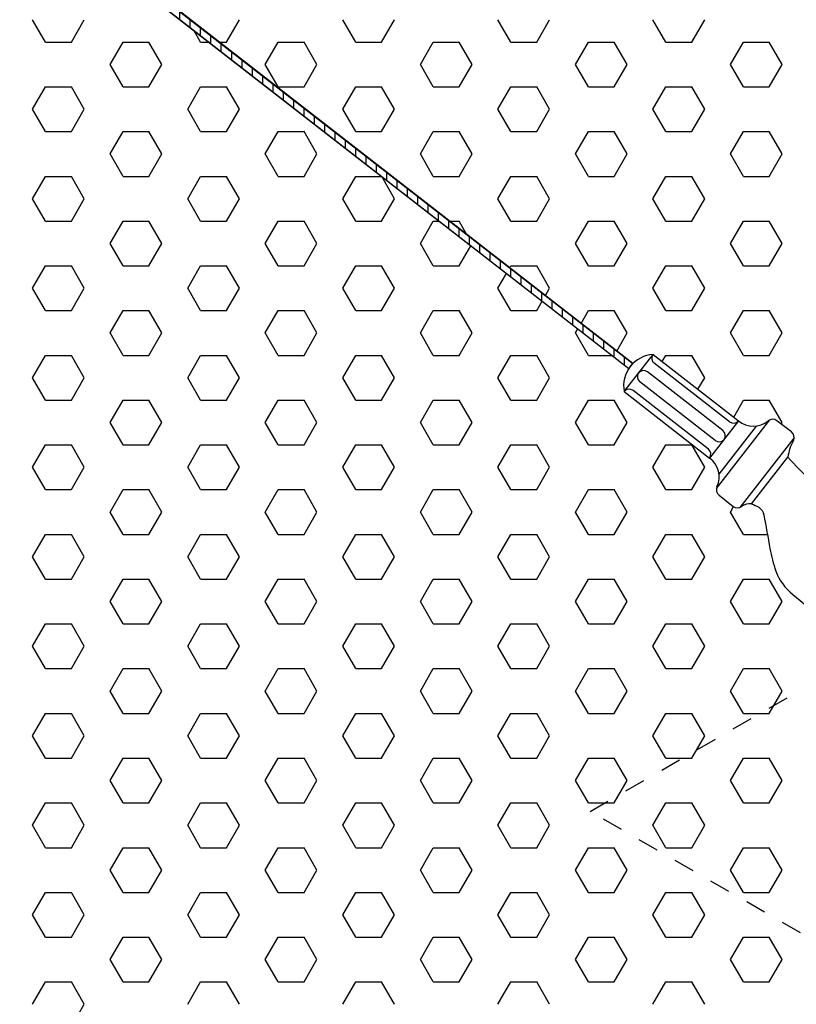
# Model space of a CAD drawing. Units: inches. Extents: x 800 to 1502, y 78 to 360.
# Drawn here: x 850 to 854, y 131 to 136 of the extents above; entities that cross this region are included whole.
import ezdxf

# ---------------------------------------------------------------- set-up
doc = ezdxf.new("R2010")
doc.units = ezdxf.units.IN
doc.header["$MEASUREMENT"] = 0
doc.linetypes.add('HIDDEN', pattern=[0.375, 0.25, -0.125])
doc.layers.get('0').update_dxf_attribs({"plot": 0})
for name, color, linetype in [('DIMENSION', 21, 'Continuous'), ('Layer8', 8, 'Continuous'), ('SUSP PRIMARY01', 2, 'Continuous')]:
    doc.layers.add(name, color=color, linetype=linetype)
doc.styles.get("Standard").update_dxf_attribs({"font": 'arial.ttf'})
doc.dimstyles.get("Standard").update_dxf_attribs({"dimtxt": 0.18, "dimasz": 0.18, "dimexe": 0.18, "dimexo": 0.0625, "dimgap": 0.09, "dimtad": 0, "dimtih": 1, "dimtoh": 1, "dimdec": 4, "dimzin": 0, "dimdsep": 46, "dimtxsty": 'Standard', "dimcen": 0.09, "dimadec": 0, "dimazin": 0, "dimtfac": 1, "dimtdec": 4, "dimtofl": 0, "dimtmove": 0, "dimatfit": 3, "dimfxl": 0, "dimtolj": 1, "dimtzin": 0, "dimarcsym": 0})

# ---------------------------------------------------------------- blocks, each defined once
blk = doc.blocks.new('foil')
at = {"layer": 'Layer8'}
for p, q in [((15.7693, 21.0345), (15.7068, 21.1428)), ((15.8943, 21.0345), (15.9568, 21.1428)), ((16.6443, 21.0345), (16.7068, 21.1428)), ((17.2693, 21.0345), (17.2068, 21.1428)), ((17.3943, 21.0345), (17.4568, 21.1428)), ((18.0193, 21.0345), (17.9568, 21.1428)), ((18.1443, 21.0345), (18.2068, 21.1428)), ((18.7693, 21.0345), (18.7068, 21.1428)), ((18.8943, 21.0345), (18.9568, 21.1428)), ((16.5193, 21.0345), (16.4876, 21.0894)), ((15.7693, 21.0345), (15.8943, 21.0345)), ((16.0818, 20.9263), (16.1443, 21.0345)), ((16.1443, 21.0345), (16.2693, 21.0345)), ((16.3318, 20.9263), (16.2693, 21.0345)), ((16.5193, 21.0345), (16.5582, 21.0345)), ((16.6091, 21.0345), (16.6443, 21.0345)), ((16.8318, 20.9263), (16.8943, 21.0345)), ((16.8943, 21.0345), (17.0193, 21.0345)), ((17.0818, 20.9263), (17.0193, 21.0345)), ((17.2693, 21.0345), (17.3943, 21.0345)), ((17.5818, 20.9263), (17.6443, 21.0345)), ((17.6443, 21.0345), (17.7693, 21.0345)), ((17.8318, 20.9263), (17.7693, 21.0345)), ((18.0193, 21.0345), (18.1443, 21.0345)), ((18.3318, 20.9263), (18.3943, 21.0345)), ((18.3943, 21.0345), (18.5193, 21.0345)), ((18.5818, 20.9263), (18.5193, 21.0345)), ((18.7693, 21.0345), (18.8943, 21.0345)), ((19.0818, 20.9263), (19.1443, 21.0345)), ((19.1443, 21.0345), (19.2693, 21.0345)), ((19.3318, 20.9263), (19.2693, 21.0345)), ((16.1443, 20.818), (16.0818, 20.9263)), ((16.2693, 20.818), (16.3318, 20.9263)), ((16.8943, 20.818), (16.8318, 20.9263)), ((17.0193, 20.818), (17.0818, 20.9263)), ((17.6443, 20.818), (17.5818, 20.9263)), ((17.7693, 20.818), (17.8318, 20.9263)), ((18.3943, 20.818), (18.3318, 20.9263)), ((18.5193, 20.818), (18.5818, 20.9263)), ((19.1443, 20.818), (19.0818, 20.9263)), ((19.2693, 20.818), (19.3318, 20.9263)), ((15.7068, 20.7098), (15.7693, 20.818)), ((15.7693, 20.818), (15.8943, 20.818)), ((15.9568, 20.7098), (15.8943, 20.818)), ((16.1443, 20.818), (16.2693, 20.818)), ((16.4568, 20.7098), (16.5193, 20.818)), ((16.5193, 20.818), (16.6443, 20.818)), ((16.7068, 20.7098), (16.6443, 20.818)), ((16.8943, 20.818), (17.0193, 20.818)), ((17.2068, 20.7098), (17.2693, 20.818)), ((17.2693, 20.818), (17.3943, 20.818)), ((17.4568, 20.7098), (17.3943, 20.818)), ((17.6443, 20.818), (17.7693, 20.818)), ((17.9568, 20.7098), (18.0193, 20.818)), ((18.0193, 20.818), (18.1443, 20.818)), ((18.2068, 20.7098), (18.1443, 20.818)), ((18.3943, 20.818), (18.5193, 20.818)), ((18.7068, 20.7098), (18.7693, 20.818)), ((18.7693, 20.818), (18.8943, 20.818)), ((18.9568, 20.7098), (18.8943, 20.818)), ((19.1443, 20.818), (19.2693, 20.818)), ((15.7693, 20.6015), (15.7068, 20.7098)), ((15.8943, 20.6015), (15.9568, 20.7098)), ((16.5193, 20.6015), (16.4568, 20.7098)), ((16.6443, 20.6015), (16.7068, 20.7098)), ((17.2693, 20.6015), (17.2068, 20.7098)), ((17.3943, 20.6015), (17.4568, 20.7098)), ((18.0193, 20.6015), (17.9568, 20.7098)), ((18.1443, 20.6015), (18.2068, 20.7098)), ((18.7693, 20.6015), (18.7068, 20.7098)), ((18.8943, 20.6015), (18.9568, 20.7098)), ((15.7693, 20.6015), (15.8943, 20.6015)), ((16.0818, 20.4933), (16.1443, 20.6015)), ((16.1443, 20.6015), (16.2693, 20.6015)), ((16.3318, 20.4933), (16.2693, 20.6015)), ((16.5193, 20.6015), (16.6443, 20.6015)), ((16.8318, 20.4933), (16.8943, 20.6015)), ((16.8943, 20.6015), (17.0193, 20.6015)), ((17.0818, 20.4933), (17.0193, 20.6015)), ((17.2693, 20.6015), (17.3943, 20.6015)), ((17.5818, 20.4933), (17.6443, 20.6015)), ((17.6443, 20.6015), (17.7693, 20.6015)), ((17.8318, 20.4933), (17.7693, 20.6015)), ((18.0193, 20.6015), (18.1443, 20.6015)), ((18.3318, 20.4933), (18.3943, 20.6015)), ((18.3943, 20.6015), (18.5193, 20.6015)), ((18.5818, 20.4933), (18.5193, 20.6015)), ((18.7693, 20.6015), (18.8943, 20.6015)), ((19.0818, 20.4933), (19.1443, 20.6015)), ((19.1443, 20.6015), (19.2693, 20.6015)), ((19.3318, 20.4933), (19.2693, 20.6015)), ((16.1443, 20.385), (16.0818, 20.4933)), ((16.2693, 20.385), (16.3318, 20.4933)), ((16.8943, 20.385), (16.8318, 20.4933)), ((17.0193, 20.385), (17.0818, 20.4933)), ((17.6443, 20.385), (17.5818, 20.4933)), ((17.7693, 20.385), (17.8318, 20.4933)), ((18.3943, 20.385), (18.3318, 20.4933)), ((18.5193, 20.385), (18.5818, 20.4933)), ((19.1443, 20.385), (19.0818, 20.4933)), ((19.2693, 20.385), (19.3318, 20.4933)), ((15.7068, 20.2768), (15.7693, 20.385)), ((15.7693, 20.385), (15.8943, 20.385)), ((15.9568, 20.2768), (15.8943, 20.385)), ((16.1443, 20.385), (16.2693, 20.385)), ((16.4568, 20.2768), (16.5193, 20.385)), ((16.5193, 20.385), (16.6443, 20.385)), ((16.7068, 20.2768), (16.6443, 20.385)), ((16.8943, 20.385), (17.0193, 20.385)), ((17.2068, 20.2768), (17.2693, 20.385)), ((17.2693, 20.385), (17.3934, 20.385)), ((17.4568, 20.2768), (17.395, 20.3838)), ((17.6443, 20.385), (17.7693, 20.385)), ((17.9568, 20.2768), (18.0193, 20.385)), ((18.0193, 20.385), (18.1443, 20.385)), ((18.2068, 20.2768), (18.1443, 20.385)), ((18.3943, 20.385), (18.5193, 20.385)), ((18.7068, 20.2768), (18.7693, 20.385)), ((18.7693, 20.385), (18.8943, 20.385)), ((18.9568, 20.2768), (18.8943, 20.385)), ((19.1443, 20.385), (19.2693, 20.385)), ((15.7693, 20.1685), (15.7068, 20.2768)), ((15.8943, 20.1685), (15.9568, 20.2768)), ((16.5193, 20.1685), (16.4568, 20.2768)), ((16.6443, 20.1685), (16.7068, 20.2768)), ((17.2693, 20.1685), (17.2068, 20.2768)), ((17.3943, 20.1685), (17.4568, 20.2768)), ((18.0193, 20.1685), (17.9568, 20.2768)), ((18.1443, 20.1685), (18.2068, 20.2768)), ((18.7693, 20.1685), (18.7068, 20.2768)), ((18.8943, 20.1685), (18.9568, 20.2768)), ((15.7693, 20.1685), (15.8943, 20.1685)), ((16.0818, 20.0603), (16.1443, 20.1685)), ((16.1443, 20.1685), (16.2693, 20.1685)), ((16.3318, 20.0603), (16.2693, 20.1685)), ((16.5193, 20.1685), (16.6443, 20.1685)), ((16.8318, 20.0603), (16.8943, 20.1685)), ((16.8943, 20.1685), (17.0193, 20.1685)), ((17.0818, 20.0603), (17.0193, 20.1685)), ((17.2693, 20.1685), (17.3943, 20.1685)), ((17.5818, 20.0603), (17.6443, 20.1685)), ((17.6443, 20.1685), (17.6718, 20.1685)), ((17.7227, 20.1685), (17.7693, 20.1685)), ((17.8072, 20.1028), (17.7693, 20.1685)), ((18.0193, 20.1685), (18.1443, 20.1685)), ((18.3318, 20.0603), (18.3943, 20.1685)), ((18.3943, 20.1685), (18.5193, 20.1685)), ((18.5818, 20.0603), (18.5193, 20.1685)), ((18.7693, 20.1685), (18.8943, 20.1685)), ((19.0818, 20.0603), (19.1443, 20.1685)), ((19.1443, 20.1685), (19.2693, 20.1685)), ((19.3318, 20.0603), (19.2693, 20.1685)), ((16.1443, 19.952), (16.0818, 20.0603)), ((16.2693, 19.952), (16.3318, 20.0603)), ((16.8943, 19.952), (16.8318, 20.0603)), ((17.0193, 19.952), (17.0818, 20.0603)), ((17.6443, 19.952), (17.5818, 20.0603)), ((18.3943, 19.952), (18.3318, 20.0603)), ((18.5193, 19.952), (18.5818, 20.0603)), ((19.1443, 19.952), (19.0818, 20.0603)), ((19.2693, 19.952), (19.3318, 20.0603)), ((17.7693, 19.952), (17.8254, 20.0491)), ((15.7068, 19.8437), (15.7693, 19.952)), ((15.7693, 19.952), (15.8943, 19.952)), ((15.9568, 19.8437), (15.8943, 19.952)), ((16.1443, 19.952), (16.2693, 19.952)), ((16.4568, 19.8437), (16.5193, 19.952)), ((16.5193, 19.952), (16.6443, 19.952)), ((16.7068, 19.8437), (16.6443, 19.952)), ((16.8943, 19.952), (17.0193, 19.952)), ((17.2068, 19.8437), (17.2693, 19.952)), ((17.2693, 19.952), (17.3943, 19.952)), ((17.4568, 19.8437), (17.3943, 19.952)), ((17.6443, 19.952), (17.7693, 19.952)), ((17.9568, 19.8437), (17.9979, 19.9149)), ((18.0137, 19.9423), (18.0193, 19.952)), ((18.0193, 19.952), (18.1443, 19.952)), ((18.2068, 19.8437), (18.1443, 19.952)), ((18.3943, 19.952), (18.5193, 19.952)), ((18.7068, 19.8437), (18.7693, 19.952)), ((18.7693, 19.952), (18.8943, 19.952)), ((18.9568, 19.8437), (18.8943, 19.952)), ((19.1443, 19.952), (19.2693, 19.952)), ((15.7693, 19.7355), (15.7068, 19.8437)), ((15.8943, 19.7355), (15.9568, 19.8437)), ((16.5193, 19.7355), (16.4568, 19.8437)), ((16.6443, 19.7355), (16.7068, 19.8437)), ((17.2693, 19.7355), (17.2068, 19.8437)), ((17.3943, 19.7355), (17.4568, 19.8437)), ((18.0193, 19.7355), (17.9568, 19.8437)), ((18.1862, 19.8081), (18.2068, 19.8437)), ((18.7693, 19.7355), (18.7068, 19.8437)), ((18.8943, 19.7355), (18.9568, 19.8437)), ((18.1443, 19.7355), (18.1704, 19.7808)), ((15.7693, 19.7355), (15.8943, 19.7355)), ((16.0818, 19.6272), (16.1443, 19.7355)), ((16.1443, 19.7355), (16.2693, 19.7355)), ((16.3318, 19.6272), (16.2693, 19.7355)), ((16.5193, 19.7355), (16.6443, 19.7355)), ((16.8318, 19.6272), (16.8943, 19.7355)), ((16.8943, 19.7355), (17.0193, 19.7355)), ((17.0818, 19.6272), (17.0193, 19.7355)), ((17.2693, 19.7355), (17.3943, 19.7355)), ((17.5818, 19.6272), (17.6443, 19.7355)), ((17.6443, 19.7355), (17.7693, 19.7355)), ((17.8318, 19.6272), (17.7693, 19.7355)), ((18.0193, 19.7355), (18.1443, 19.7355)), ((18.3587, 19.6739), (18.3943, 19.7355)), ((18.3943, 19.7355), (18.5193, 19.7355)), ((18.5818, 19.6272), (18.5193, 19.7355)), ((18.7693, 19.7355), (18.8943, 19.7355)), ((19.0818, 19.6272), (19.1443, 19.7355)), ((19.1443, 19.7355), (19.2693, 19.7355)), ((19.3318, 19.6272), (19.2693, 19.7355)), ((16.1443, 19.519), (16.0818, 19.6272)), ((16.2693, 19.519), (16.3318, 19.6272)), ((16.8943, 19.519), (16.8318, 19.6272)), ((17.0193, 19.519), (17.0818, 19.6272)), ((17.6443, 19.519), (17.5818, 19.6272)), ((17.7693, 19.519), (17.8318, 19.6272)), ((18.3318, 19.6272), (18.343, 19.6466)), ((18.3943, 19.519), (18.3318, 19.6272)), ((18.5313, 19.5398), (18.5818, 19.6272)), ((19.1443, 19.519), (19.0818, 19.6272)), ((19.2693, 19.519), (19.3318, 19.6272)), ((15.7068, 19.4107), (15.7693, 19.519)), ((15.7693, 19.519), (15.8943, 19.519)), ((15.9568, 19.4107), (15.8943, 19.519)), ((16.1443, 19.519), (16.2693, 19.519)), ((16.4568, 19.4107), (16.5193, 19.519)), ((16.5193, 19.519), (16.6443, 19.519)), ((16.7068, 19.4107), (16.6443, 19.519)), ((16.8943, 19.519), (17.0193, 19.519)), ((17.2068, 19.4107), (17.2693, 19.519)), ((17.2693, 19.519), (17.3943, 19.519)), ((17.4568, 19.4107), (17.3943, 19.519)), ((17.6443, 19.519), (17.7693, 19.519)), ((17.9568, 19.4107), (18.0193, 19.519)), ((18.0193, 19.519), (18.1443, 19.519)), ((18.2068, 19.4107), (18.1443, 19.519)), ((18.3943, 19.519), (18.5071, 19.519)), ((18.7519, 19.4889), (18.7693, 19.519)), ((18.7693, 19.519), (18.8943, 19.519)), ((18.9568, 19.4107), (18.8943, 19.519)), ((19.1443, 19.519), (19.2693, 19.519)), ((15.7693, 19.3025), (15.7068, 19.4107)), ((15.8943, 19.3025), (15.9568, 19.4107)), ((16.5193, 19.3025), (16.4568, 19.4107)), ((16.6443, 19.3025), (16.7068, 19.4107)), ((17.2693, 19.3025), (17.2068, 19.4107)), ((17.3943, 19.3025), (17.4568, 19.4107)), ((18.0193, 19.3025), (17.9568, 19.4107)), ((18.1443, 19.3025), (18.2068, 19.4107)), ((18.9244, 19.3547), (18.9568, 19.4107)), ((15.7693, 19.3025), (15.8943, 19.3025)), ((16.0818, 19.1942), (16.1443, 19.3025)), ((16.1443, 19.3025), (16.2693, 19.3025)), ((16.3318, 19.1942), (16.2693, 19.3025)), ((16.5193, 19.3025), (16.6443, 19.3025)), ((16.8318, 19.1942), (16.8943, 19.3025)), ((16.8943, 19.3025), (17.0193, 19.3025)), ((17.0818, 19.1942), (17.0193, 19.3025)), ((17.2693, 19.3025), (17.3943, 19.3025)), ((17.5818, 19.1942), (17.6443, 19.3025)), ((17.6443, 19.3025), (17.7693, 19.3025)), ((17.8318, 19.1942), (17.7693, 19.3025)), ((18.0193, 19.3025), (18.1443, 19.3025)), ((18.3318, 19.1942), (18.3943, 19.3025)), ((18.3943, 19.3025), (18.5193, 19.3025)), ((18.5818, 19.1942), (18.5193, 19.3025)), ((19.097, 19.2205), (19.1443, 19.3025)), ((19.1443, 19.3025), (19.2693, 19.3025)), ((19.3318, 19.1942), (19.2693, 19.3025)), ((16.1443, 19.086), (16.0818, 19.1942)), ((16.2693, 19.086), (16.3318, 19.1942)), ((16.8943, 19.086), (16.8318, 19.1942)), ((17.0193, 19.086), (17.0818, 19.1942)), ((17.6443, 19.086), (17.5818, 19.1942)), ((17.7693, 19.086), (17.8318, 19.1942)), ((18.3943, 19.086), (18.3318, 19.1942)), ((18.5193, 19.086), (18.5818, 19.1942)), ((19.3273, 19.1864), (19.3318, 19.1942)), ((15.7068, 18.9777), (15.7693, 19.086)), ((15.7693, 19.086), (15.8943, 19.086)), ((15.9568, 18.9777), (15.8943, 19.086)), ((16.1443, 19.086), (16.2693, 19.086)), ((16.4568, 18.9777), (16.5193, 19.086)), ((16.5193, 19.086), (16.6443, 19.086)), ((16.7068, 18.9777), (16.6443, 19.086)), ((16.8943, 19.086), (17.0193, 19.086)), ((17.2068, 18.9777), (17.2693, 19.086)), ((17.2693, 19.086), (17.3943, 19.086)), ((17.4568, 18.9777), (17.3943, 19.086)), ((17.6443, 19.086), (17.7693, 19.086)), ((17.9568, 18.9777), (18.0193, 19.086)), ((18.0193, 19.086), (18.1443, 19.086)), ((18.2068, 18.9777), (18.1443, 19.086)), ((18.3943, 19.086), (18.5193, 19.086)), ((18.7068, 18.9777), (18.7693, 19.086)), ((18.7693, 19.086), (18.8943, 19.086)), ((18.9568, 18.9777), (18.8943, 19.086)), ((15.7693, 18.8695), (15.7068, 18.9777)), ((15.8943, 18.8695), (15.9568, 18.9777)), ((16.5193, 18.8695), (16.4568, 18.9777)), ((16.6443, 18.8695), (16.7068, 18.9777)), ((17.2693, 18.8695), (17.2068, 18.9777)), ((17.3943, 18.8695), (17.4568, 18.9777)), ((18.0193, 18.8695), (17.9568, 18.9777)), ((18.1443, 18.8695), (18.2068, 18.9777)), ((18.7693, 18.8695), (18.7068, 18.9777)), ((18.8943, 18.8695), (18.9568, 18.9777)), ((15.7693, 18.8695), (15.8943, 18.8695)), ((16.0818, 18.7612), (16.1443, 18.8695)), ((16.1443, 18.8695), (16.2693, 18.8695)), ((16.3318, 18.7612), (16.2693, 18.8695)), ((16.5193, 18.8695), (16.6443, 18.8695)), ((16.8318, 18.7612), (16.8943, 18.8695)), ((16.8943, 18.8695), (17.0193, 18.8695)), ((17.0818, 18.7612), (17.0193, 18.8695)), ((17.2693, 18.8695), (17.3943, 18.8695)), ((17.5818, 18.7612), (17.6443, 18.8695)), ((17.6443, 18.8695), (17.7693, 18.8695)), ((17.8318, 18.7612), (17.7693, 18.8695)), ((18.0193, 18.8695), (18.1443, 18.8695)), ((18.3318, 18.7612), (18.3943, 18.8695)), ((18.3943, 18.8695), (18.5193, 18.8695)), ((18.5818, 18.7612), (18.5193, 18.8695)), ((18.7693, 18.8695), (18.8943, 18.8695)), ((19.0818, 18.7612), (19.0967, 18.7871)), ((16.1443, 18.653), (16.0818, 18.7612)), ((16.2693, 18.653), (16.3318, 18.7612)), ((16.8943, 18.653), (16.8318, 18.7612)), ((17.0193, 18.653), (17.0818, 18.7612)), ((17.6443, 18.653), (17.5818, 18.7612)), ((17.7693, 18.653), (17.8318, 18.7612)), ((18.3943, 18.653), (18.3318, 18.7612)), ((18.5193, 18.653), (18.5818, 18.7612)), ((19.1443, 18.653), (19.0818, 18.7612)), ((15.7068, 18.5447), (15.7693, 18.653)), ((15.7693, 18.653), (15.8943, 18.653)), ((15.9568, 18.5447), (15.8943, 18.653)), ((16.1443, 18.653), (16.2693, 18.653)), ((16.4568, 18.5447), (16.5193, 18.653)), ((16.5193, 18.653), (16.6443, 18.653)), ((16.7068, 18.5447), (16.6443, 18.653)), ((16.8943, 18.653), (17.0193, 18.653)), ((17.2068, 18.5447), (17.2693, 18.653)), ((17.2693, 18.653), (17.3943, 18.653)), ((17.4568, 18.5447), (17.3943, 18.653)), ((17.6443, 18.653), (17.7693, 18.653)), ((17.9568, 18.5447), (18.0193, 18.653)), ((18.0193, 18.653), (18.1443, 18.653)), ((18.2068, 18.5447), (18.1443, 18.653)), ((18.3943, 18.653), (18.5193, 18.653)), ((18.7068, 18.5447), (18.7693, 18.653)), ((18.7693, 18.653), (18.8943, 18.653)), ((18.9568, 18.5447), (18.8943, 18.653)), ((19.1443, 18.653), (19.2602, 18.653)), ((15.7693, 18.4365), (15.7068, 18.5447)), ((15.8943, 18.4365), (15.9568, 18.5447)), ((16.5193, 18.4365), (16.4568, 18.5447)), ((16.6443, 18.4365), (16.7068, 18.5447)), ((17.2693, 18.4365), (17.2068, 18.5447)), ((17.3943, 18.4365), (17.4568, 18.5447)), ((18.0193, 18.4365), (17.9568, 18.5447)), ((18.1443, 18.4365), (18.2068, 18.5447)), ((18.7693, 18.4365), (18.7068, 18.5447)), ((18.8943, 18.4365), (18.9568, 18.5447)), ((15.7693, 18.4365), (15.8943, 18.4365)), ((16.0818, 18.3282), (16.1443, 18.4365)), ((16.1443, 18.4365), (16.2693, 18.4365)), ((16.3318, 18.3282), (16.2693, 18.4365)), ((16.5193, 18.4365), (16.6443, 18.4365)), ((16.8318, 18.3282), (16.8943, 18.4365)), ((16.8943, 18.4365), (17.0193, 18.4365)), ((17.0818, 18.3282), (17.0193, 18.4365)), ((17.2693, 18.4365), (17.3943, 18.4365)), ((17.5818, 18.3282), (17.6443, 18.4365)), ((17.6443, 18.4365), (17.7693, 18.4365)), ((17.8318, 18.3282), (17.7693, 18.4365)), ((18.0193, 18.4365), (18.1443, 18.4365)), ((18.3318, 18.3282), (18.3943, 18.4365)), ((18.3943, 18.4365), (18.5193, 18.4365)), ((18.5818, 18.3282), (18.5193, 18.4365)), ((18.7693, 18.4365), (18.8943, 18.4365)), ((19.0818, 18.3282), (19.1443, 18.4365)), ((19.1443, 18.4365), (19.2693, 18.4365)), ((19.3318, 18.3282), (19.2693, 18.4365)), ((16.1443, 18.22), (16.0818, 18.3282)), ((16.2693, 18.22), (16.3318, 18.3282)), ((16.8943, 18.22), (16.8318, 18.3282)), ((17.0193, 18.22), (17.0818, 18.3282)), ((17.6443, 18.22), (17.5818, 18.3282)), ((17.7693, 18.22), (17.8318, 18.3282)), ((18.3943, 18.22), (18.3318, 18.3282)), ((18.5193, 18.22), (18.5818, 18.3282)), ((19.1443, 18.22), (19.0818, 18.3282)), ((19.2693, 18.22), (19.3318, 18.3282)), ((15.7068, 18.1117), (15.7693, 18.22)), ((15.7693, 18.22), (15.8943, 18.22)), ((15.9568, 18.1117), (15.8943, 18.22)), ((16.1443, 18.22), (16.2693, 18.22)), ((16.4568, 18.1117), (16.5193, 18.22)), ((16.5193, 18.22), (16.6443, 18.22)), ((16.7068, 18.1117), (16.6443, 18.22)), ((16.8943, 18.22), (17.0193, 18.22)), ((17.2068, 18.1117), (17.2693, 18.22)), ((17.2693, 18.22), (17.3943, 18.22)), ((17.4568, 18.1117), (17.3943, 18.22)), ((17.6443, 18.22), (17.7693, 18.22)), ((17.9568, 18.1117), (18.0193, 18.22)), ((18.0193, 18.22), (18.1443, 18.22)), ((18.2068, 18.1117), (18.1443, 18.22)), ((18.3943, 18.22), (18.5193, 18.22)), ((18.7068, 18.1117), (18.7693, 18.22)), ((18.7693, 18.22), (18.8943, 18.22)), ((18.9568, 18.1117), (18.8943, 18.22)), ((19.1443, 18.22), (19.2693, 18.22)), ((15.7693, 18.0034), (15.7068, 18.1117)), ((15.8943, 18.0034), (15.9568, 18.1117)), ((16.5193, 18.0034), (16.4568, 18.1117)), ((16.6443, 18.0034), (16.7068, 18.1117)), ((17.2693, 18.0034), (17.2068, 18.1117)), ((17.3943, 18.0034), (17.4568, 18.1117)), ((18.0193, 18.0034), (17.9568, 18.1117)), ((18.1443, 18.0034), (18.2068, 18.1117)), ((18.7693, 18.0034), (18.7068, 18.1117)), ((18.8943, 18.0034), (18.9568, 18.1117)), ((15.7693, 18.0034), (15.8943, 18.0034)), ((16.0818, 17.8952), (16.1443, 18.0034)), ((16.1443, 18.0034), (16.2693, 18.0034)), ((16.3318, 17.8952), (16.2693, 18.0034)), ((16.5193, 18.0034), (16.6443, 18.0034)), ((16.8318, 17.8952), (16.8943, 18.0034)), ((16.8943, 18.0034), (17.0193, 18.0034)), ((17.0818, 17.8952), (17.0193, 18.0034)), ((17.2693, 18.0034), (17.3943, 18.0034)), ((17.5818, 17.8952), (17.6443, 18.0034)), ((17.6443, 18.0034), (17.7693, 18.0034)), ((17.8318, 17.8952), (17.7693, 18.0034)), ((18.0193, 18.0034), (18.1443, 18.0034)), ((18.3318, 17.8952), (18.3943, 18.0034)), ((18.3943, 18.0034), (18.5193, 18.0034)), ((18.5818, 17.8952), (18.5193, 18.0034)), ((18.7693, 18.0034), (18.8943, 18.0034)), ((19.0818, 17.8952), (19.1443, 18.0034)), ((19.1443, 18.0034), (19.2693, 18.0034)), ((19.3318, 17.8952), (19.2693, 18.0034)), ((16.1443, 17.7869), (16.0818, 17.8952)), ((16.2693, 17.7869), (16.3318, 17.8952)), ((16.8943, 17.7869), (16.8318, 17.8952)), ((17.0193, 17.7869), (17.0818, 17.8952)), ((17.6443, 17.7869), (17.5818, 17.8952)), ((17.7693, 17.7869), (17.8318, 17.8952)), ((18.3943, 17.7869), (18.3318, 17.8952)), ((18.5193, 17.7869), (18.5818, 17.8952)), ((19.1443, 17.7869), (19.0818, 17.8952)), ((19.2693, 17.7869), (19.3318, 17.8952)), ((15.7068, 17.6787), (15.7693, 17.7869)), ((15.7693, 17.7869), (15.8943, 17.7869)), ((15.9568, 17.6787), (15.8943, 17.7869)), ((16.1443, 17.7869), (16.2693, 17.7869)), ((16.4568, 17.6787), (16.5193, 17.7869)), ((16.5193, 17.7869), (16.6443, 17.7869)), ((16.7068, 17.6787), (16.6443, 17.7869)), ((16.8943, 17.7869), (17.0193, 17.7869)), ((17.2068, 17.6787), (17.2693, 17.7869)), ((17.2693, 17.7869), (17.3943, 17.7869)), ((17.4568, 17.6787), (17.3943, 17.7869)), ((17.6443, 17.7869), (17.7693, 17.7869)), ((17.9568, 17.6787), (18.0193, 17.7869)), ((18.0193, 17.7869), (18.1443, 17.7869)), ((18.2068, 17.6787), (18.1443, 17.7869)), ((18.3943, 17.7869), (18.5193, 17.7869)), ((18.7068, 17.6787), (18.7693, 17.7869)), ((18.7693, 17.7869), (18.8943, 17.7869)), ((18.9568, 17.6787), (18.8943, 17.7869)), ((19.1443, 17.7869), (19.2693, 17.7869)), ((15.7693, 17.5704), (15.7068, 17.6787)), ((15.8943, 17.5704), (15.9568, 17.6787)), ((16.5193, 17.5704), (16.4568, 17.6787)), ((16.6443, 17.5704), (16.7068, 17.6787)), ((17.2693, 17.5704), (17.2068, 17.6787)), ((17.3943, 17.5704), (17.4568, 17.6787)), ((18.0193, 17.5704), (17.9568, 17.6787)), ((18.1443, 17.5704), (18.2068, 17.6787)), ((18.7693, 17.5704), (18.7068, 17.6787)), ((18.8943, 17.5704), (18.9568, 17.6787)), ((15.7693, 17.5704), (15.8943, 17.5704)), ((16.0818, 17.4622), (16.1443, 17.5704)), ((16.1443, 17.5704), (16.2693, 17.5704)), ((16.3318, 17.4622), (16.2693, 17.5704)), ((16.5193, 17.5704), (16.6443, 17.5704)), ((16.8318, 17.4622), (16.8943, 17.5704)), ((16.8943, 17.5704), (17.0193, 17.5704)), ((17.0818, 17.4622), (17.0193, 17.5704)), ((17.2693, 17.5704), (17.3943, 17.5704)), ((17.5818, 17.4622), (17.6443, 17.5704)), ((17.6443, 17.5704), (17.7693, 17.5704)), ((17.8318, 17.4622), (17.7693, 17.5704)), ((18.0193, 17.5704), (18.1443, 17.5704)), ((18.3318, 17.4622), (18.3943, 17.5704)), ((18.3943, 17.5704), (18.5193, 17.5704)), ((18.5818, 17.4622), (18.5193, 17.5704)), ((18.7693, 17.5704), (18.8943, 17.5704)), ((19.0818, 17.4622), (19.1443, 17.5704)), ((19.1443, 17.5704), (19.2693, 17.5704)), ((19.3318, 17.4622), (19.2693, 17.5704)), ((16.1443, 17.3539), (16.0818, 17.4622)), ((16.2693, 17.3539), (16.3318, 17.4622)), ((16.8943, 17.3539), (16.8318, 17.4622)), ((17.0193, 17.3539), (17.0818, 17.4622)), ((17.6443, 17.3539), (17.5818, 17.4622)), ((17.7693, 17.3539), (17.8318, 17.4622)), ((18.3943, 17.3539), (18.3318, 17.4622)), ((18.5193, 17.3539), (18.5818, 17.4622)), ((19.1443, 17.3539), (19.0818, 17.4622)), ((19.2693, 17.3539), (19.3318, 17.4622)), ((15.7068, 17.2457), (15.7693, 17.3539)), ((15.7693, 17.3539), (15.8943, 17.3539)), ((15.9568, 17.2457), (15.8943, 17.3539)), ((16.1443, 17.3539), (16.2693, 17.3539)), ((16.4568, 17.2457), (16.5193, 17.3539)), ((16.5193, 17.3539), (16.6443, 17.3539)), ((16.7068, 17.2457), (16.6443, 17.3539)), ((16.8943, 17.3539), (17.0193, 17.3539)), ((17.2068, 17.2457), (17.2693, 17.3539)), ((17.2693, 17.3539), (17.3943, 17.3539)), ((17.4568, 17.2457), (17.3943, 17.3539)), ((17.6443, 17.3539), (17.7693, 17.3539)), ((17.9568, 17.2457), (18.0193, 17.3539)), ((18.0193, 17.3539), (18.1443, 17.3539)), ((18.2068, 17.2457), (18.1443, 17.3539)), ((18.3943, 17.3539), (18.5193, 17.3539)), ((18.7068, 17.2457), (18.7693, 17.3539)), ((18.7693, 17.3539), (18.8943, 17.3539)), ((18.9568, 17.2457), (18.8943, 17.3539)), ((19.1443, 17.3539), (19.2693, 17.3539)), ((15.7693, 17.1374), (15.7068, 17.2457)), ((15.8943, 17.1374), (15.9568, 17.2457)), ((16.5193, 17.1374), (16.4568, 17.2457)), ((16.6443, 17.1374), (16.7068, 17.2457)), ((17.2693, 17.1374), (17.2068, 17.2457)), ((17.3943, 17.1374), (17.4568, 17.2457)), ((18.0193, 17.1374), (17.9568, 17.2457)), ((18.1443, 17.1374), (18.2068, 17.2457)), ((18.7693, 17.1374), (18.7068, 17.2457)), ((18.8943, 17.1374), (18.9568, 17.2457)), ((15.7693, 17.1374), (15.8943, 17.1374)), ((16.0818, 17.0292), (16.1443, 17.1374)), ((16.1443, 17.1374), (16.2693, 17.1374)), ((16.3318, 17.0292), (16.2693, 17.1374)), ((16.5193, 17.1374), (16.6443, 17.1374)), ((16.8318, 17.0292), (16.8943, 17.1374)), ((16.8943, 17.1374), (17.0193, 17.1374)), ((17.0818, 17.0292), (17.0193, 17.1374)), ((17.2693, 17.1374), (17.3943, 17.1374)), ((17.5818, 17.0292), (17.6443, 17.1374)), ((17.6443, 17.1374), (17.7693, 17.1374)), ((17.8318, 17.0292), (17.7693, 17.1374)), ((18.0193, 17.1374), (18.1443, 17.1374)), ((18.3318, 17.0292), (18.3943, 17.1374)), ((18.3943, 17.1374), (18.5193, 17.1374)), ((18.5818, 17.0292), (18.5193, 17.1374)), ((18.7693, 17.1374), (18.8943, 17.1374)), ((19.0818, 17.0292), (19.1443, 17.1374)), ((19.1443, 17.1374), (19.2693, 17.1374)), ((19.3318, 17.0292), (19.2693, 17.1374)), ((16.1443, 16.9209), (16.0818, 17.0292)), ((16.2693, 16.9209), (16.3318, 17.0292)), ((16.8943, 16.9209), (16.8318, 17.0292)), ((17.0193, 16.9209), (17.0818, 17.0292)), ((17.6443, 16.9209), (17.5818, 17.0292)), ((17.7693, 16.9209), (17.8318, 17.0292)), ((18.3943, 16.9209), (18.3318, 17.0292)), ((18.5193, 16.9209), (18.5818, 17.0292)), ((19.1443, 16.9209), (19.0818, 17.0292)), ((19.2693, 16.9209), (19.3318, 17.0292)), ((15.7068, 16.8127), (15.7693, 16.9209)), ((15.7693, 16.9209), (15.8943, 16.9209)), ((15.9568, 16.8127), (15.8943, 16.9209)), ((16.1443, 16.9209), (16.2693, 16.9209)), ((16.4568, 16.8127), (16.5193, 16.9209)), ((16.5193, 16.9209), (16.6443, 16.9209)), ((16.7068, 16.8127), (16.6443, 16.9209)), ((16.8943, 16.9209), (17.0193, 16.9209)), ((17.2068, 16.8127), (17.2693, 16.9209)), ((17.2693, 16.9209), (17.3943, 16.9209)), ((17.4568, 16.8127), (17.3943, 16.9209)), ((17.6443, 16.9209), (17.7693, 16.9209)), ((17.9568, 16.8127), (18.0193, 16.9209)), ((18.0193, 16.9209), (18.1443, 16.9209)), ((18.2068, 16.8127), (18.1443, 16.9209)), ((18.3943, 16.9209), (18.5193, 16.9209)), ((18.7068, 16.8127), (18.7693, 16.9209)), ((18.7693, 16.9209), (18.8943, 16.9209)), ((18.9568, 16.8127), (18.8943, 16.9209)), ((19.1443, 16.9209), (19.2693, 16.9209)), ((15.7693, 16.7044), (15.7068, 16.8127)), ((15.8943, 16.7044), (15.9568, 16.8127)), ((16.5193, 16.7044), (16.4568, 16.8127)), ((16.6443, 16.7044), (16.7068, 16.8127)), ((17.2693, 16.7044), (17.2068, 16.8127)), ((17.3943, 16.7044), (17.4568, 16.8127)), ((18.0193, 16.7044), (17.9568, 16.8127)), ((18.1443, 16.7044), (18.2068, 16.8127)), ((18.7693, 16.7044), (18.7068, 16.8127)), ((18.8943, 16.7044), (18.9568, 16.8127)), ((15.7693, 16.7044), (15.8943, 16.7044)), ((16.0818, 16.5962), (16.1443, 16.7044)), ((16.1443, 16.7044), (16.2693, 16.7044)), ((16.3318, 16.5962), (16.2693, 16.7044)), ((16.5193, 16.7044), (16.6443, 16.7044)), ((16.8318, 16.5962), (16.8943, 16.7044)), ((16.8943, 16.7044), (17.0193, 16.7044)), ((17.0818, 16.5962), (17.0193, 16.7044)), ((17.2693, 16.7044), (17.3943, 16.7044)), ((17.5818, 16.5962), (17.6443, 16.7044)), ((17.6443, 16.7044), (17.7693, 16.7044)), ((17.8318, 16.5962), (17.7693, 16.7044)), ((18.0193, 16.7044), (18.1443, 16.7044)), ((18.3318, 16.5962), (18.3943, 16.7044)), ((18.3943, 16.7044), (18.5193, 16.7044)), ((18.5818, 16.5962), (18.5193, 16.7044)), ((18.7693, 16.7044), (18.8943, 16.7044)), ((19.0818, 16.5962), (19.1443, 16.7044)), ((19.1443, 16.7044), (19.2693, 16.7044)), ((19.3318, 16.5962), (19.2693, 16.7044)), ((16.1443, 16.4879), (16.0818, 16.5962)), ((16.2693, 16.4879), (16.3318, 16.5962)), ((16.8943, 16.4879), (16.8318, 16.5962)), ((17.0193, 16.4879), (17.0818, 16.5962)), ((17.6443, 16.4879), (17.5818, 16.5962)), ((17.7693, 16.4879), (17.8318, 16.5962)), ((18.3943, 16.4879), (18.3318, 16.5962)), ((18.5193, 16.4879), (18.5818, 16.5962)), ((19.1443, 16.4879), (19.0818, 16.5962)), ((19.2693, 16.4879), (19.3318, 16.5962)), ((15.7068, 16.3796), (15.7693, 16.4879)), ((15.7693, 16.4879), (15.8943, 16.4879)), ((15.9568, 16.3796), (15.8943, 16.4879)), ((16.1443, 16.4879), (16.2693, 16.4879)), ((16.4568, 16.3796), (16.5193, 16.4879)), ((16.5193, 16.4879), (16.6443, 16.4879)), ((16.7068, 16.3796), (16.6443, 16.4879)), ((16.8943, 16.4879), (17.0193, 16.4879)), ((17.2068, 16.3796), (17.2693, 16.4879)), ((17.2693, 16.4879), (17.3943, 16.4879)), ((17.4568, 16.3796), (17.3943, 16.4879)), ((17.6443, 16.4879), (17.7693, 16.4879)), ((17.9568, 16.3796), (18.0193, 16.4879)), ((18.0193, 16.4879), (18.1443, 16.4879)), ((18.2068, 16.3796), (18.1443, 16.4879)), ((18.3943, 16.4879), (18.5193, 16.4879)), ((18.7068, 16.3796), (18.7693, 16.4879)), ((18.7693, 16.4879), (18.8943, 16.4879)), ((18.9568, 16.3796), (18.8943, 16.4879)), ((19.1443, 16.4879), (19.2693, 16.4879)), ((15.8943, 16.2714), (15.9568, 16.3796))]:
    blk.add_line(p, q, dxfattribs=at)
blk = doc.blocks.new('_ARCHTICK')
at = {"color": 0, "linetype": 'ByBlock', "const_width": 0.15}
blk.add_lwpolyline([(-0.5, -0.5), (0.5, 0.5)], dxfattribs=at)
blk = doc.blocks.new('*D21')
at = {"layer": 'Defpoints', "color": 0, "transparency": 16777216}
for p in [(834.5242, 150.8122), (868.0054, 134.1443), (865.7011, 132.8122)]:
    blk.add_point(p, dxfattribs=at)
at = {"layer": 'DIMENSION', "color": 2, "linetype": 'ByBlock', "lineweight": -2, "transparency": 16777216}
blk.add_line((835.2737, 151.2455), (837.578, 152.5775), dxfattribs=at)
at = {"layer": 'DIMENSION', "color": 2, "lineweight": -2, "transparency": 16777216}
for p, q in [((836.179, 152.5193), (868.6549, 133.7693)), ((866.4507, 133.2455), (868.7549, 134.5775))]:
    blk.add_line(p, q, dxfattribs=at)
at = {"layer": 'DIMENSION', "color": 2, "lineweight": -2, "transparency": 16777216, "xscale": 0.75, "yscale": 0.75, "zscale": 0.75}
for p, rotation in [((836.8285, 152.1443), 149.9999999999998), ((868.0054, 134.1443), 329.9999999999998)]:
    blk.add_blockref('_ARCHTICK', p, dxfattribs=dict(at, rotation=rotation))
at = {"layer": 'DIMENSION', "color": 21, "transparency": 16777216, "insert": (852.8599, 143.9115), "char_height": 1, "attachment_point": 5, "rotation": 330}
blk.add_mtext('\\A1;36"', dxfattribs=at)

msp = doc.modelspace()

# ---------------------------------------------------------------- hatches: boundary and pattern name
at = {"layer": 'Layer8'}
h = msp.add_hatch(dxfattribs=at)
h.set_pattern_fill('ANSI31', color=256, scale=0.4, angle=45)
h.set_pattern_definition([(90, (-183.193164, -105.76662), (-0.05, 7e-18), [])])
h.paths.add_polyline_path([(834.69005, 148.65178), (834.67018, 148.62765), (853.12706, 134.27481), (853.14625, 134.29948)])

# ---------------------------------------------------------------- linework, layer by layer
at = {"layer": 'Defpoints'}
msp.add_lwpolyline([(834.69005, 148.65178), (834.67018, 148.62765), (853.12706, 134.27481), (853.14625, 134.29948), (834.69005, 148.65178)], dxfattribs=at)
at = {"layer": 'Layer8', "linetype": 'HIDDEN', "ltscale": 0.2}
msp.add_lwpolyline([(855.64623, 133.69454), (856.83702, 133.00704), (854.13069, 131.44454), (852.9399, 132.13204), (855.64623, 133.69454)], dxfattribs=at)
at = {"layer": 'SUSP PRIMARY01'}
for p, q in [((834.67018, 148.62765), (853.12706, 134.27481)), ((834.69005, 148.65178), (853.14675, 134.29909)), ((853.10462, 134.16375), (853.24455, 134.34369)), ((853.24455, 134.34369), (853.65791, 134.02224)), ((853.6146, 134.01744), (853.25056, 134.30053)), ((853.58194, 133.97543), (853.2179, 134.25852)), ((853.54464, 133.92747), (853.1806, 134.21056)), ((853.10462, 134.16375), (853.51798, 133.8423)), ((853.51197, 133.88546), (853.14793, 134.16855)), ((853.65791, 134.02224), (853.51798, 133.8423)), ((853.55112, 133.69522), (853.80862, 134.02636)), ((853.56354, 133.76481), (853.74424, 133.99717)), ((853.91363, 133.96835), (853.84396, 134.02253)), ((853.66591, 133.60367), (853.92658, 133.93888)), ((853.7212, 133.62115), (853.89658, 133.84668)), ((853.56353, 133.66192), (853.63245, 133.60833))]:
    msp.add_line(p, q, dxfattribs=at)
for points in [[(854.05688, 133.64814, 0.0227205), (854.04438, 133.67911, 0.0374954), (854.00869, 133.73205, -0.0270698), (853.89658, 133.84668)], [(853.7212, 133.62115, -0.0502955), (853.75535, 133.60391, -0.2069207), (853.78039, 133.56689, -0.0033958), (853.80995, 133.4043, 0.0412627), (853.83838, 133.29545, 0.1494905), (853.92135, 133.18279), (854.20704, 132.94735, 0.2536951), (854.48032, 132.89412, 0.1565919), (854.69869, 133.03947, 0.0185857), (854.71265, 133.05654, 0.0185857)]]:
    msp.add_lwpolyline(points, format="xyb", dxfattribs=at)
for centre, radius, start, end in [((853.25504, 134.19115), 0.1529, 93.9346, 190.32516), ((853.26975, 134.3252), 0.03125, 143.72907, 232.12988), ((853.19978, 134.23523), 0.03125, 143.72907, 232.12988), ((853.19871, 134.23386), 0.03125, 52.12988, 140.53069), ((853.12875, 134.14388), 0.03125, 52.12988, 140.53069), ((853.63379, 134.04211), 0.03125, 232.12988, 320.53069), ((853.72998, 134.10924), 0.11297, 230.36112, 309.41129), ((853.82319, 133.99582), 0.03384, 52.12988, 129.41129), ((853.56275, 133.95076), 0.03125, 323.72907, 52.12988), ((853.89286, 133.94164), 0.03384, 334.00507, 52.12988), ((853.56382, 133.95214), 0.03125, 232.12988, 320.53069), ((854.13518, 133.8117), 0.24115, 151.48987, 171.65817), ((853.49279, 133.86079), 0.03125, 323.72907, 52.12988), ((853.45142, 133.75103), 0.11297, 334.84847, 53.89863), ((853.58431, 133.68863), 0.03384, 154.84847, 232.12988), ((853.65322, 133.63504), 0.03384, 232.12988, 305.39853), ((853.71625, 133.54635), 0.07497, 86.2172, 125.39853)]:
    msp.add_arc(centre, radius, start, end, dxfattribs=at)

# ---------------------------------------------------------------- block references
msp.add_blockref('foil', (834.53754, 114.81993), dxfattribs=at)

# ---------------------------------------------------------------- dimensions: what is measured, and where the dimension line sits
at = {"layer": 'DIMENSION'}
dim = msp.add_aligned_dim(p1=(834.52421, 150.81223), p2=(865.70112, 132.81223), distance=2.30571, dimstyle='Standard', override={"dimtxt": 1, "dimasz": 0.75, "dimexe": 0.75, "dimexo": 0.75, "dimgap": 0.375, "dimtad": 1, "dimtih": 0, "dimtoh": 0, "dimlunit": 5, "dimpost": '"', "dimblk1": 'ARCHTICK', "dimblk2": 'ARCHTICK', "dimsah": 1, "dimdle": 0.75, "dimclrd": 2, "dimclre": 2, "dimclrt": 21, "dimtix": 1, "dimtofl": 1}, dxfattribs=at)
dim.commit()
dim.dimension.update_dxf_attribs({"geometry": '*D21', "text_midpoint": (852.8599, 143.91148)})

doc.saveas('drawing.dxf')
